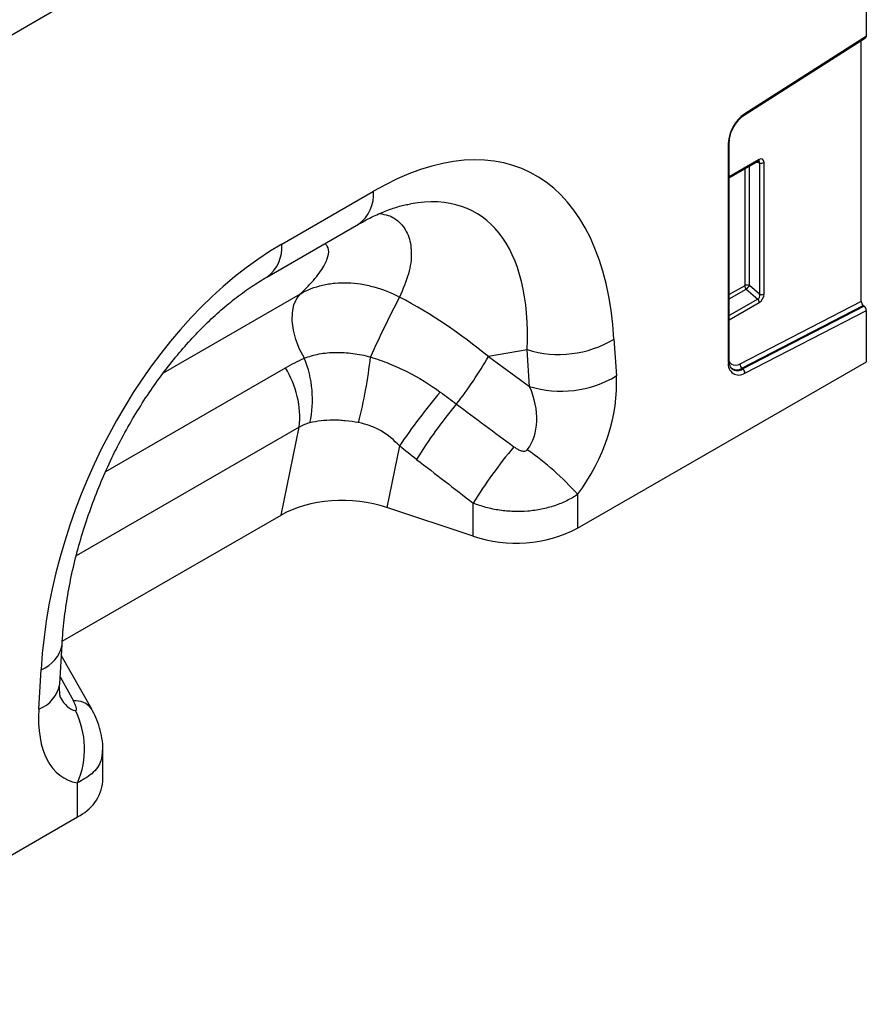
# Model space of a CAD drawing. Units: millimetres. Extents: x 3480 to 5288, y 3495 to 4564.
# Drawn here: x 5170 to 5288, y 3814 to 3951 of the extents above; entities that cross this region are included whole.
import ezdxf

# ---------------------------------------------------------------- set-up
doc = ezdxf.new("R2010")
doc.units = ezdxf.units.MM
doc.layers.add('3010231', color=7, linetype='Continuous')

# ---------------------------------------------------------------- blocks, each defined once
blk = doc.blocks.new('1256932_002_ISO_view')
for p, q in [((807.55, 231.87), (807.55, 253.4)), ((654.1, 211.99), (696.53, 236.48)), ((790.59, 220.9), (807.45, 231.65)), ((807.55, 231.87), (790.68, 221.11)), ((806.84, 195.04), (806.84, 231.26)), ((788.39, 217), (788.39, 186.55)), ((788.53, 186.75), (788.53, 217.21)), ((792.65, 214.74), (788.53, 212.37)), ((788.53, 212.2), (792.55, 214.52)), ((790.67, 213.43), (790.67, 197.22)), ((791.32, 197.26), (791.32, 213.8)), ((792.34, 214.4), (792.71, 214.31)), ((792.71, 214.31), (792.71, 196.06)), ((793.35, 196.09), (793.35, 214.34)), ((726.39, 202.99), (739.12, 210.34)), ((724.32, 198.42), (737.05, 205.76)), ((790.67, 197.22), (788.53, 195.99)), ((792.71, 196.06), (791.32, 197.26)), ((709.97, 185.11), (729.02, 196.11)), ((788.53, 195.38), (790.88, 196.74)), ((790.88, 196.74), (792.48, 195.36)), ((792.48, 195.36), (788.53, 193.08)), ((788.53, 192.47), (792.68, 194.87)), ((806.84, 195.04), (790.01, 186.34)), ((790.28, 185.76), (807.13, 194.46)), ((807.25, 194.37), (790.4, 185.66)), ((807.13, 194.46), (807.25, 194.37)), ((790.68, 185.08), (807.55, 193.8)), ((807.55, 186.66), (807.55, 193.8)), ((772.52, 189.8), (772.85, 184.7)), ((760.47, 188.34), (755.08, 187.38)), ((760.79, 183.24), (760.47, 188.34)), ((755.08, 187.38), (760.79, 183.24)), ((767.47, 163.53), (807.55, 186.66)), ((701.98, 171.42), (726.91, 185.82)), ((790.28, 185.76), (790.4, 185.66)), ((728.83, 177.57), (697.87, 159.69)), ((726.3, 165.36), (728.83, 177.57)), ((742.75, 174.96), (740.99, 166.42)), ((767.47, 168.24), (767.47, 163.53)), ((752.98, 162.43), (752.98, 167.02)), ((752.98, 162.43), (740.99, 166.42)), ((695.93, 147.83), (726.3, 165.36)), ((695.58, 141.91), (695.9, 147.38)), ((700.03, 138.39), (695.81, 145.82)), ((692.67, 138.42), (692.99, 143.89)), ((699.99, 138.46), (700.03, 138.39)), ((701.56, 128.35), (701.56, 132.71)), ((698.05, 123.45), (698.05, 128.17)), ((652.91, 97.4), (698.05, 123.45))]:
    blk.add_line(p, q)
at = {"flags": 128}
for points in [[(729.54, 187.15), (728.87, 188.43), (728.36, 189.76), (728.01, 191.07), (727.85, 192.34), (727.87, 193.51), (728.08, 194.55), (728.47, 195.43), (729.02, 196.11)], [(790.01, 186.34), (789.69, 186.21), (789.39, 186.16), (789.11, 186.18), (788.86, 186.29), (788.67, 186.46), (788.52, 186.71), (788.52, 186.71)]]:
    blk.add_lwpolyline(points, dxfattribs=at)
for centre, radius, start, end in [((793.67, 216.75), 5.29, 124.4666, 177.2658), ((790.46, 221.08), 0.226, 307.6977, 9.8655), ((788.29, 217.23), 0.245, 293.4655, 355.1819), ((792.41, 214.72), 0.245, 304.7789, 6.5333), ((792.99, 215.04), 0.782, 248.6939, 297.0888), ((734.09, 209.86), 5.05, 305.8415, 5.4707), ((721.36, 202.51), 5.06, 305.9925, 5.458), ((791.03, 196.53), 0.782, 68.6939, 117.0888), ((791.45, 197.26), 0.776, 182.7918, 222.6197), ((789.37, 198.44), 2.28, 311.4515, 328.5869), ((871.05, 128.31), 144.9, 152.3088, 155.9645), ((792.99, 196.78), 0.782, 248.6939, 297.0888), ((791.91, 194.83), 0.776, 2.7918, 42.6197), ((764.86, 202.59), 14.91, 252.8659, 300.9271), ((715.58, 181.42), 15.08, 347.603, 22.2973), ((671.05, 194.9), 68.09, 345.7998, 353.6189), ((707.56, 214.52), 54.73, 321.9591, 330.2701), ((789.84, 186.29), 1.47, 170.1327, 304.6631), ((788.29, 186.77), 0.245, 293.4621, 355.2177), ((790.76, 186.34), 0.751, 179.9537, 230.5564), ((715.73, 178.87), 13.16, 354.3334, 31.8621), ((765.18, 197.49), 14.91, 252.8659, 300.9271), ((789.56, 186.84), 1.3, 233.115, 303.9208), ((789.67, 186.72), 1.29, 231.8367, 304.8648), ((789.93, 185.08), 0.751, 359.9537, 50.5564), ((806.83, 132.41), 76.92, 139.4169, 146.4128), ((801.47, 138.32), 66.22, 140.1043, 148.3146), ((809.39, 132.25), 66.27, 139.9964, 148.353), ((737.14, 141), 40.77, 41.9325, 55.0623), ((758.91, 180.28), 18.81, 251.6309, 297.0615), ((691.4, 148.17), 4.57, 290.3338, 350.0463), ((691.08, 142.7), 4.57, 290.3266, 350.1221), ((697.81, 136.85), 2.71, 36.3224, 97.038), ((687.2, 132.87), 11.82, 336.558, 26.8291), ((695.51, 128.99), 6.09, 294.6648, 354.0151)]:
    blk.add_arc(centre, radius, start, end)
for centre, major_axis, ratio, start_param, end_param in [((807.19, 232.08), (-0.25, 0.434), 0.57738, 3.167813, 3.928444), ((734.92, 158.89), (25.59, 54.26), 0.5105, 5.535633, 6.917546), ((792.63, 213.9), (0.515, 0.893), 0.560226, 5.51279, 7.053428), ((792.28, 214.11), (0.387, 0.402), 0.50656, 5.637475, 6.586111), ((727.85, 162.97), (25.47, 44.38), 0.460769, 5.556515, 6.649319), ((730.59, 156.39), (20.73, 49.67), 0.634291, 0.693409, 2.075322), ((732.65, 163.84), (39.35, -29.14), 0.661228, 1.488548, 1.793436), ((792.28, 195.94), (-0.187, 0.592), 0.717183, 3.178015, 4.675358), ((792.63, 195.74), (0.436, 0.925), 0.616456, 3.867552, 5.364896), ((807.19, 194.83), (-0.25, 0.434), 0.57738, 0.786851, 2.183114), ((807.19, 194), (-0.25, 0.434), 0.57738, 3.928444, 5.324707), ((759.59, 177.83), (8.07, 16.25), 0.650027, 4.428332, 5.438734), ((752.52, 181.92), (-7.15, 8.36), 0.708183, 3.293487, 4.303889), ((1018.22, -10.41), (511.46, -377.12), 0.009, 4.168532, 4.186717), ((1013.22, -15.41), (506.67, -382.31), 0.020246, 4.170149, 4.188333), ((734.99, 160.42), (12.15, -0.15), 0.572463, 1.061186, 2.374251), ((841.54, -112.4), (-283.74, 508.59), 0.006071, 1.041608, 1.049145), ((698.85, 150.94), (0.95, 12.75), 0.375545, 2.619329, 3.108608), ((705.92, 146.85), (9.56, 18.12), 0.509574, 2.299615, 3.310017)]:
    blk.add_ellipse(centre, major_axis=major_axis, ratio=ratio, start_param=start_param, end_param=end_param)
for points, knots in [([(788.53, 217.21), (788.54, 217.34), (788.55, 217.72), (788.73, 218.44), (789.13, 219.32), (789.68, 220.11), (790.2, 220.63), (790.5, 220.84), (790.59, 220.9)], [0, 0, 0, 0, 0.103347, 0.30449, 0.507884, 0.712275, 0.915649, 1, 1, 1, 1]), ([(792.55, 214.52), (792.57, 214.53), (792.61, 214.55), (792.61, 214.54), (792.61, 214.54)], [0, 0, 0, 0, 0.589556, 1, 1, 1, 1]), ([(737.05, 205.76), (737.41, 205.97), (738.45, 206.55), (740.1, 207.34), (741.9, 208.02), (743.3, 208.43), (744.02, 208.54), (744.26, 208.58)], [0, 0, 0, 0, 0.134841, 0.384763, 0.630821, 0.875314, 1, 1, 1, 1]), ([(739.98, 207.25), (740.39, 207.18), (741.47, 207), (742.89, 206.04), (744.08, 204.34), (744.51, 201.86), (744.16, 198.9), (743.22, 196.74), (742.75, 195.65)], [0, 0, 0, 0, 0.085223, 0.225748, 0.408168, 0.595419, 0.795881, 1, 1, 1, 1]), ([(729.02, 196.11), (729.72, 196.81), (731.13, 198.22), (732.42, 200.11), (732.97, 201.66), (732.92, 202.64), (732.49, 202.95), (732.36, 203.05)], [0, 0, 0, 0, 0.251999, 0.503628, 0.704841, 0.905628, 1, 1, 1, 1]), ([(695.9, 147.38), (695.94, 147.96), (696.05, 149.63), (696.39, 152.47), (696.97, 155.92), (697.75, 159.39), (698.71, 162.84), (699.85, 166.26), (701.14, 169.61), (702.59, 172.88), (704.18, 176.05), (705.89, 179.09), (707.71, 181.99), (709.63, 184.73), (711.63, 187.3), (713.7, 189.68), (715.81, 191.87), (717.96, 193.86), (720.13, 195.63), (722.26, 197.17), (723.64, 198.01), (724.32, 198.42)], [0, 0, 0, 0, 0.032371, 0.094424, 0.155409, 0.215247, 0.27389, 0.331315, 0.387529, 0.442564, 0.496484, 0.549375, 0.601348, 0.652533, 0.703078, 0.753143, 0.8029, 0.85253, 0.902222, 0.95211, 1, 1, 1, 1]), ([(729.02, 196.11), (729.96, 196.66), (730.98, 197.05), (732.35, 197.37), (732.62, 197.43), (733.19, 197.52), (733.48, 197.56), (734.36, 197.64), (734.95, 197.66), (736.14, 197.62), (736.74, 197.56), (737.96, 197.37), (738.58, 197.23), (740.4, 196.73), (741.59, 196.26), (742.75, 195.65)], [0, 0, 0, 0, 0.25, 0.25, 0.3125, 0.3125, 0.375, 0.375, 0.5, 0.5, 0.625, 0.625, 0.75, 0.75, 1, 1, 1, 1]), ([(729.54, 187.15), (730.19, 187.4), (730.87, 187.6), (731.96, 187.81), (732.33, 187.86), (733.1, 187.94), (733.49, 187.96), (734.28, 187.97), (734.68, 187.96), (735.48, 187.92), (735.88, 187.88), (737.09, 187.72), (737.9, 187.55), (738.72, 187.33)], [0, 0, 0, 0, 0.25, 0.25, 0.375, 0.375, 0.5, 0.5, 0.625, 0.625, 0.75, 0.75, 1, 1, 1, 1]), ([(738.72, 187.33), (739.59, 187.06), (740.44, 186.76), (742.13, 186.08), (742.97, 185.7), (745.4, 184.47), (746.95, 183.52), (748.41, 182.45)], [0, 0, 0, 0, 0.25, 0.25, 0.5, 0.5, 1, 1, 1, 1]), ([(788.88, 185.72), (788.81, 185.79), (788.66, 185.94), (788.55, 186.35), (788.54, 186.66), (788.53, 186.75)], [0, 0, 0, 0, 0.366344, 0.815715, 1, 1, 1, 1]), ([(737.06, 178.2), (736.45, 178.31), (735.85, 178.39), (734.96, 178.48), (734.67, 178.51), (734.08, 178.54), (733.79, 178.54), (732.93, 178.54), (732.38, 178.51), (731.32, 178.39), (730.8, 178.3), (730.31, 178.18)], [0, 0, 0, 0, 0.25, 0.25, 0.375, 0.375, 0.5, 0.5, 0.75, 0.75, 1, 1, 1, 1]), ([(742.75, 174.96), (741.99, 175.79), (741.14, 176.49), (739.7, 177.33), (739.19, 177.57), (738.14, 177.95), (737.61, 178.1), (737.06, 178.2)], [0, 0, 0, 0, 0.5, 0.5, 0.75, 0.75, 1, 1, 1, 1]), ([(758.63, 174.85), (758.77, 174.75), (758.91, 174.65), (759.21, 174.48), (759.36, 174.4), (759.68, 174.28), (759.85, 174.24), (760.11, 174.23), (760.2, 174.24), (760.36, 174.3), (760.43, 174.35), (760.48, 174.42)], [0, 0, 0, 0, 0.25, 0.25, 0.5, 0.5, 0.75, 0.75, 0.875, 0.875, 1, 1, 1, 1]), ([(767.47, 168.24), (767, 167.92), (766.5, 167.62), (765.44, 167.1), (764.87, 166.86), (764, 166.57), (763.7, 166.48), (763.09, 166.31), (762.78, 166.24), (761.83, 166.05), (761.19, 165.96), (759.9, 165.85), (759.23, 165.84), (757.93, 165.88), (757.28, 165.94), (756.32, 166.08), (756, 166.14), (755.36, 166.27), (755.05, 166.34), (754.14, 166.59), (753.55, 166.79), (752.98, 167.02)], [0, 0, 0, 0, 0.125, 0.125, 0.25, 0.25, 0.3125, 0.3125, 0.375, 0.375, 0.5, 0.5, 0.625, 0.625, 0.75, 0.75, 0.8125, 0.8125, 0.875, 0.875, 1, 1, 1, 1]), ([(695.69, 139.97), (695.69, 139.96), (695.71, 139.92), (695.64, 140.13), (695.58, 140.63), (695.55, 141.29), (695.57, 141.76), (695.58, 141.91)], [0, 0, 0, 0, 0.059285, 0.32142, 0.587984, 0.86724, 1, 1, 1, 1]), ([(697.75, 138.2), (697.8, 138.2), (697.84, 138.21), (697.89, 138.27), (697.9, 138.32), (697.9, 138.42), (697.9, 138.48), (697.87, 138.6), (697.86, 138.67), (697.8, 138.86), (697.74, 138.99), (697.62, 139.27), (697.55, 139.4), (697.47, 139.54)], [0, 0, 0, 0, 0.125, 0.125, 0.25, 0.25, 0.375, 0.375, 0.5, 0.5, 0.75, 0.75, 1, 1, 1, 1]), ([(701.55, 132.72), (701.56, 132.75), (701.59, 133.3), (701.46, 134.35), (701.14, 135.84), (700.65, 137.21), (700.2, 138.05), (699.98, 138.44)], [0, 0, 0, 0, 0.0166741, 0.2727426, 0.5232632, 0.7783017, 1, 1, 1, 1]), ([(701.49, 132.72), (701.46, 132.22), (701.4, 131.02), (700.22, 129.39), (698.75, 128.56), (698.05, 128.17)], [0, 0, 0, 0, 0.273508, 0.653581, 1, 1, 1, 1])]:
    blk.add_open_spline(points, degree=3, knots=knots)
for points in [[(726.91, 185.82), (727.76, 186.31), (728.64, 186.75), (729.54, 187.15)], [(748.41, 182.45), (749.17, 181.9), (749.92, 181.35), (750.66, 180.79)], [(730.31, 178.18), (729.8, 178.06), (729.3, 177.86), (728.83, 177.57)], [(745.12, 173.1), (744.32, 173.71), (743.54, 174.33), (742.75, 174.96)]]:
    blk.add_open_spline(points, degree=3)

msp = doc.modelspace()

# ---------------------------------------------------------------- block references
at = {"layer": '3010231'}
msp.add_blockref('1256932_002_ISO_view', (4480.14, 3716.53), dxfattribs=at)

doc.saveas('drawing.dxf')
